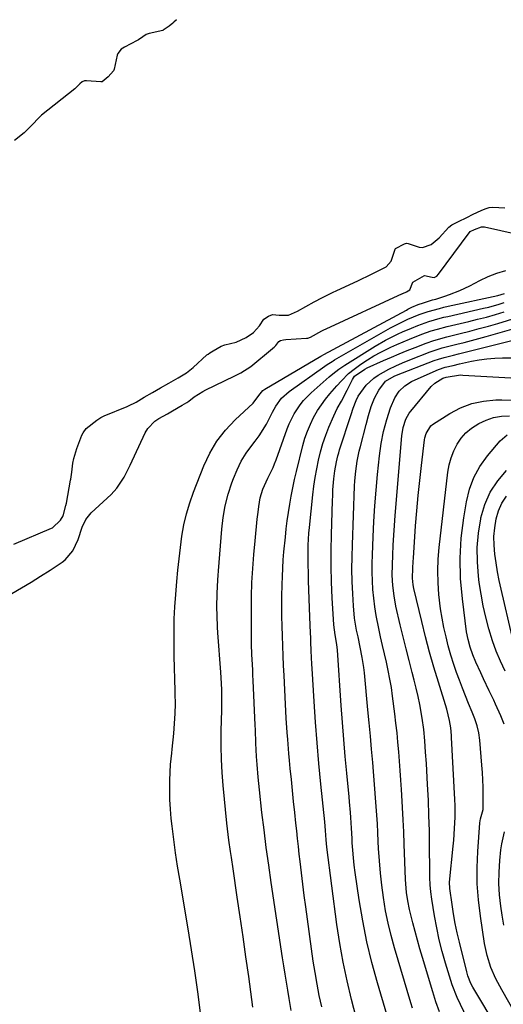
# Model space of a CAD drawing. Units: inches. Extents: x 1931686 to 1937077, y 411285 to 416581.
# Drawn here: x 1934741 to 1934910, y 416231 to 416575 of the extents above; entities that cross this region are included whole.
import ezdxf

# ---------------------------------------------------------------- set-up
doc = ezdxf.new("R2010")
doc.units = ezdxf.units.IN
doc.header["$MEASUREMENT"] = 0
doc.layers.add('7', color=7, linetype='Continuous')
doc.layers.add('8', color=7, linetype='Continuous')

msp = doc.modelspace()

# ---------------------------------------------------------------- linework, layer by layer
at = {"layer": '7', "color": 18}
for points in [[(1934738.11, 416374.7, 1662), (1934741.49, 416376.66, 1662), (1934744.84, 416378.66, 1662), (1934748.15, 416380.74, 1662), (1934751.43, 416382.86, 1662), (1934755.62, 416385.63, 1662), (1934756.71, 416386.47, 1662), (1934759.39, 416389.59, 1662), (1934761.24, 416393.52, 1662), (1934762.66, 416397.89, 1662), (1934763.96, 416400.56, 1662), (1934764.85, 416401.74, 1662), (1934765.86, 416402.84, 1662), (1934772.75, 416409.32, 1662), (1934774.81, 416411.55, 1662), (1934777.28, 416415.39, 1662), (1934778.7, 416418.1, 1662), (1934779.37, 416419.48, 1662), (1934784.71, 416430.85, 1662), (1934785.62, 416432.37, 1662), (1934787.99, 416434.87, 1662), (1934789.46, 416435.86, 1662), (1934792.47, 416437.49, 1662), (1934794.19, 416438.45, 1662), (1934797.63, 416440.43, 1662), (1934799.27, 416441.38, 1662), (1934799.94, 416441.87, 1662), (1934801.81, 416443.34, 1662), (1934804.77, 416445.29, 1662), (1934805.83, 416445.84, 1662), (1934815.75, 416450.58, 1662), (1934818.04, 416451.73, 1662), (1934821.62, 416454.02, 1662), (1934829.17, 416460.28, 1662), (1934829.3, 416460.38, 1662), (1934829.7, 416460.69, 1662), (1934830.3, 416461.28, 1662), (1934831.37, 416462.67, 1662), (1934831.95, 416463.04, 1662), (1934833.02, 416463.28, 1662), (1934833.76, 416463.35, 1662), (1934840.99, 416463.84, 1662), (1934841.43, 416463.9, 1662), (1934842.46, 416464.27, 1662), (1934846.34, 416466.39, 1662), (1934847.28, 416466.84, 1662), (1934847.65, 416467.01, 1662), (1934847.84, 416467.1, 1662), (1934874.52, 416479.41, 1662), (1934874.64, 416479.47, 1662), (1934875.94, 416480.1, 1662), (1934877.08, 416480.7, 1662), (1934877.16, 416480.79, 1662), (1934878.21, 416483.46, 1662), (1934882.19, 416485.77, 1662), (1934884.87, 416485.14, 1662), (1934885.65, 416485.06, 1662), (1934886.53, 416485.54, 1662), (1934887.13, 416486.2, 1662), (1934897.84, 416500.68, 1662), (1934897.93, 416500.79, 1662), (1934898.23, 416501.08, 1662), (1934899.67, 416501.84, 1662), (1934902.16, 416502.75, 1662), (1934902.83, 416502.74, 1662), (1934903.17, 416502.69, 1662), (1934920.34, 416498.96, 1662)], [(1934804.03, 416228.26, 1664), (1934803.05, 416235.62, 1664), (1934802.01, 416242.98, 1664), (1934800.88, 416250.33, 1664), (1934799.68, 416257.66, 1664), (1934796.74, 416274.92, 1664), (1934795.99, 416279.55, 1664), (1934795.29, 416284.19, 1664), (1934794.67, 416288.84, 1664), (1934794.09, 416293.49, 1664), (1934793.79, 416296.1, 1664), (1934793.49, 416299.46, 1664), (1934793.29, 416302.83, 1664), (1934793.25, 416306.2, 1664), (1934793.32, 416309.58, 1664), (1934793.56, 416314.98, 1664), (1934793.98, 416319.01, 1664), (1934794.12, 416320.36, 1664), (1934794.68, 416325.89, 1664), (1934794.96, 416329.33, 1664), (1934795.16, 416332.78, 1664), (1934795.21, 416336.23, 1664), (1934795.18, 416339.68, 1664), (1934795.14, 416340.78, 1664), (1934795.03, 416344.78, 1664), (1934794.93, 416348.79, 1664), (1934794.84, 416352.8, 1664), (1934794.76, 416356.8, 1664), (1934794.75, 416357.31, 1664), (1934794.74, 416361.57, 1664), (1934794.82, 416365.83, 1664), (1934795.03, 416370.08, 1664), (1934795.33, 416374.33, 1664), (1934795.73, 416378.88, 1664), (1934796.11, 416382.86, 1664), (1934796.52, 416386.83, 1664), (1934797, 416390.79, 1664), (1934797.52, 416394.75, 1664), (1934798.2, 416398.67, 1664), (1934799.07, 416402.54, 1664), (1934800.21, 416406.34, 1664), (1934801.53, 416410.1, 1664), (1934805.14, 416419.29, 1664), (1934807.24, 416423.73, 1664), (1934809.7, 416427.92, 1664), (1934812.7, 416431.75, 1664), (1934816.06, 416435.33, 1664), (1934822.34, 416441.18, 1664), (1934824.34, 416443.82, 1664), (1934825.79, 416445.6, 1664), (1934826.41, 416446.04, 1664), (1934846.06, 416457.6, 1664), (1934846.31, 416457.74, 1664), (1934847.06, 416458.16, 1664), (1934875.89, 416473.7, 1664), (1934876.37, 416473.95, 1664), (1934877.8, 416474.67, 1664), (1934879.97, 416475.59, 1664), (1934880.77, 416475.87, 1664), (1934881.18, 416476, 1664), (1934885.08, 416477.21, 1664), (1934886.14, 416477.54, 1664), (1934889.33, 416478.58, 1664), (1934890.93, 416479.12, 1664), (1934894.58, 416480.51, 1664), (1934898.1, 416482.19, 1664), (1934901.53, 416484.01, 1664), (1934904.49, 416485.4, 1664), (1934907.53, 416486.58, 1664), (1934910.66, 416487.47, 1664)], [(1934822.32, 416230.23, 1666), (1934820.83, 416240.95, 1666), (1934819.85, 416247.9, 1666), (1934818.87, 416254.84, 1666), (1934817.86, 416261.78, 1666), (1934816.84, 416268.72, 1666), (1934815.37, 416278.62, 1666), (1934814.77, 416282.59, 1666), (1934814.47, 416284.58, 1666), (1934813.87, 416288.56, 1666), (1934813.61, 416290.55, 1666), (1934813.17, 416294.55, 1666), (1934811.92, 416307.63, 1666), (1934811.56, 416312.22, 1666), (1934811.31, 416316.81, 1666), (1934811.23, 416321.41, 1666), (1934811.25, 416326.01, 1666), (1934811.37, 416331.21, 1666), (1934811.41, 416333.22, 1666), (1934811.43, 416335.22, 1666), (1934811.45, 416339.23, 1666), (1934811.42, 416341.23, 1666), (1934811.26, 416345.24, 1666), (1934811.13, 416347.24, 1666), (1934810.08, 416360.99, 1666), (1934809.94, 416363, 1666), (1934809.77, 416367.05, 1666), (1934809.72, 416369.95, 1666), (1934809.79, 416374.7, 1666), (1934810.04, 416379.44, 1666), (1934810.15, 416381.02, 1666), (1934810.27, 416382.6, 1666), (1934811.4, 416397.15, 1666), (1934811.89, 416401.27, 1666), (1934812.6, 416405.35, 1666), (1934813.65, 416409.35, 1666), (1934814.91, 416413.31, 1666), (1934815.48, 416414.87, 1666), (1934816.77, 416417.93, 1666), (1934818.24, 416420.89, 1666), (1934819.99, 416423.69, 1666), (1934821.92, 416426.38, 1666), (1934823.13, 416427.91, 1666), (1934824.53, 416429.81, 1666), (1934827.03, 416433.8, 1666), (1934829.14, 416438.04, 1666), (1934830.26, 416440.1, 1666), (1934832.34, 416442.92, 1666), (1934834.93, 416445.25, 1666), (1934847.42, 416454.07, 1666), (1934848.25, 416454.65, 1666), (1934849.94, 416455.74, 1666), (1934850.38, 416456, 1666), (1934850.81, 416456.25, 1666), (1934870.36, 416467.42, 1666), (1934873.85, 416469.27, 1666), (1934876.46, 416470.5, 1666), (1934880.42, 416472.12, 1666), (1934883.46, 416473.13, 1666), (1934887.47, 416474.27, 1666), (1934889, 416474.64, 1666), (1934890.54, 416475, 1666), (1934907.81, 416478.75, 1666), (1934910.15, 416479.42, 1666)], [(1934835.69, 416229.1, 1668), (1934834.91, 416233.27, 1668), (1934834.44, 416236.17, 1668), (1934833.98, 416239.01, 1668), (1934833.53, 416241.86, 1668), (1934833.09, 416244.7, 1668), (1934832.66, 416247.55, 1668), (1934828.7, 416273.81, 1668), (1934827.81, 416279.92, 1668), (1934826.97, 416286.03, 1668), (1934826.19, 416292.15, 1668), (1934825.45, 416298.28, 1668), (1934824.56, 416306.12, 1668), (1934824.32, 416308.33, 1668), (1934824.1, 416310.54, 1668), (1934823.75, 416314.98, 1668), (1934823.57, 416317.86, 1668), (1934823.37, 416322.51, 1668), (1934823.2, 416327.15, 1668), (1934823.13, 416328.7, 1668), (1934822.42, 416344.39, 1668), (1934822.33, 416346.2, 1668), (1934822.24, 416348.01, 1668), (1934822.02, 416351.62, 1668), (1934821.92, 416353.43, 1668), (1934821.79, 416357.05, 1668), (1934821.77, 416358.86, 1668), (1934821.76, 416368.83, 1668), (1934821.82, 416373.72, 1668), (1934821.97, 416378.61, 1668), (1934822.25, 416383.5, 1668), (1934822.63, 416388.38, 1668), (1934823.06, 416393.13, 1668), (1934823.3, 416395.63, 1668), (1934823.55, 416398.13, 1668), (1934823.83, 416400.63, 1668), (1934824.11, 416403.13, 1668), (1934824.35, 416405.14, 1668), (1934824.88, 416408.08, 1668), (1934825.8, 416411.1, 1668), (1934827.46, 416414.98, 1668), (1934829.33, 416418.76, 1668), (1934829.88, 416420.05, 1668), (1934830.38, 416421.37, 1668), (1934834.29, 416432.23, 1668), (1934835, 416434, 1668), (1934836.69, 416437.41, 1668), (1934838.78, 416440.61, 1668), (1934839.96, 416442.09, 1668), (1934842.65, 416444.79, 1668), (1934848.97, 416450.33, 1668), (1934850.27, 416451.44, 1668), (1934852.27, 416453.03, 1668), (1934854.38, 416454.48, 1668), (1934864.97, 416461.08, 1668), (1934868.57, 416463.17, 1668), (1934872.99, 416465.36, 1668), (1934874.55, 416466.06, 1668), (1934877.69, 416467.41, 1668), (1934879.91, 416468.29, 1668), (1934883.77, 416469.67, 1668), (1934887.71, 416470.82, 1668), (1934889.03, 416471.15, 1668), (1934890.36, 416471.47, 1668), (1934902.81, 416474.29, 1668), (1934904.65, 416474.73, 1668), (1934908.28, 416475.74, 1668), (1934910.08, 416476.31, 1668)], [(1934859.22, 416223.55, 1672), (1934856.75, 416232.96, 1672), (1934855.18, 416239.46, 1672), (1934853.77, 416245.99, 1672), (1934852.61, 416252.57, 1672), (1934851.62, 416259.19, 1672), (1934848.13, 416286.14, 1672), (1934847.86, 416288.74, 1672), (1934847.65, 416291.97, 1672), (1934847.38, 416295.01, 1672), (1934846.02, 416308.18, 1672), (1934845.32, 416315.37, 1672), (1934844.69, 416322.57, 1672), (1934844.14, 416329.78, 1672), (1934843.66, 416336.99, 1672), (1934842.96, 416348.56, 1672), (1934842.87, 416350.1, 1672), (1934842.67, 416354.74, 1672), (1934842.57, 416357.83, 1672), (1934842.51, 416359.37, 1672), (1934842.46, 416360.92, 1672), (1934842.24, 416366.54, 1672), (1934842.12, 416369.69, 1672), (1934842, 416372.83, 1672), (1934841.88, 416375.98, 1672), (1934841.75, 416379.12, 1672), (1934841.67, 416381.28, 1672), (1934841.56, 416385.41, 1672), (1934841.55, 416387.48, 1672), (1934841.62, 416391.61, 1672), (1934841.87, 416395.73, 1672), (1934842.06, 416397.79, 1672), (1934843.25, 416409.2, 1672), (1934843.62, 416412.23, 1672), (1934844.05, 416415.24, 1672), (1934844.58, 416418.23, 1672), (1934845.17, 416421.22, 1672), (1934845.9, 416424.17, 1672), (1934846.74, 416427.09, 1672), (1934847.75, 416429.95, 1672), (1934848.86, 416432.77, 1672), (1934850.55, 416436.71, 1672), (1934851.78, 416439.35, 1672), (1934853.19, 416441.9, 1672), (1934855.28, 416445.74, 1672), (1934857.05, 416449.45, 1672), (1934857.83, 416450.57, 1672), (1934861.39, 416453.1, 1672), (1934862.26, 416453.53, 1672), (1934867.95, 416456.04, 1672), (1934870.69, 416457.23, 1672), (1934873.44, 416458.4, 1672), (1934876.21, 416459.54, 1672), (1934878.98, 416460.65, 1672), (1934882.79, 416462.15, 1672), (1934885.46, 416463.11, 1672), (1934890.01, 416464.39, 1672), (1934894.75, 416465.53, 1672), (1934898.03, 416466.34, 1672), (1934901.3, 416467.19, 1672), (1934904.56, 416468.1, 1672), (1934907.81, 416469.03, 1672), (1934916.49, 416471.61, 1672)], [(1934871.8, 416218.65, 1674), (1934865.84, 416238.73, 1674), (1934863.88, 416245.9, 1674), (1934862.13, 416253.11, 1674), (1934860.69, 416260.4, 1674), (1934859.45, 416267.73, 1674), (1934858.05, 416277.32, 1674), (1934857.71, 416279.89, 1674), (1934857.42, 416282.47, 1674), (1934857.2, 416285.05, 1674), (1934857.02, 416287.64, 1674), (1934856.94, 416289.17, 1674), (1934856.73, 416292.82, 1674), (1934856.48, 416296.47, 1674), (1934856.34, 416298.29, 1674), (1934856.03, 416301.93, 1674), (1934855.87, 416303.75, 1674), (1934855.1, 416311.93, 1674), (1934854.57, 416317.84, 1674), (1934854.06, 416323.75, 1674), (1934853.61, 416329.67, 1674), (1934853.18, 416335.59, 1674), (1934851.85, 416354.92, 1674), (1934851.62, 416356.94, 1674), (1934850.99, 416360.27, 1674), (1934850.54, 416363.76, 1674), (1934850.02, 416373.2, 1674), (1934849.78, 416378.73, 1674), (1934849.64, 416384.26, 1674), (1934849.64, 416389.79, 1674), (1934849.73, 416395.33, 1674), (1934850.08, 416407.06, 1674), (1934850.16, 416408.99, 1674), (1934850.27, 416410.92, 1674), (1934850.6, 416414.76, 1674), (1934850.91, 416417.53, 1674), (1934851.46, 416420.72, 1674), (1934851.97, 416422.82, 1674), (1934852.27, 416423.86, 1674), (1934852.58, 416424.89, 1674), (1934856.59, 416437.27, 1674), (1934857.37, 416439.43, 1674), (1934858.37, 416442.14, 1674), (1934859.09, 416443.58, 1674), (1934861.83, 416447.49, 1674), (1934864.5, 416449.95, 1674), (1934866.04, 416450.97, 1674), (1934869.79, 416452.99, 1674), (1934872.17, 416454.17, 1674), (1934874.6, 416455.26, 1674), (1934877.06, 416456.28, 1674), (1934884.22, 416459.09, 1674), (1934884.91, 416459.35, 1674), (1934888.41, 416460.46, 1674), (1934889.84, 416460.84, 1674), (1934893.55, 416461.75, 1674), (1934896.11, 416462.39, 1674), (1934898.67, 416463.06, 1674), (1934901.23, 416463.75, 1674), (1934903.77, 416464.46, 1674), (1934920.88, 416469.32, 1674)], [(1934878.07, 416229.89, 1676), (1934877.49, 416231.81, 1676), (1934871.77, 416251.04, 1676), (1934870.6, 416255.32, 1676), (1934869.55, 416259.62, 1676), (1934868.67, 416263.96, 1676), (1934867.88, 416268.6, 1676), (1934867.31, 416272.86, 1676), (1934866.82, 416277.12, 1676), (1934866.47, 416281.4, 1676), (1934866.2, 416285.69, 1676), (1934866.08, 416288.18, 1676), (1934865.93, 416291.23, 1676), (1934865.77, 416294.28, 1676), (1934865.58, 416297.33, 1676), (1934865.38, 416300.38, 1676), (1934865.17, 416303.42, 1676), (1934864.94, 416306.47, 1676), (1934864.69, 416309.52, 1676), (1934864.43, 416312.56, 1676), (1934864.16, 416315.7, 1676), (1934863.75, 416320.31, 1676), (1934863.33, 416324.92, 1676), (1934862.9, 416329.54, 1676), (1934862.47, 416334.15, 1676), (1934861.24, 416347.03, 1676), (1934861.04, 416348.84, 1676), (1934860.49, 416352.43, 1676), (1934859.78, 416355.99, 1676), (1934859.04, 416359.54, 1676), (1934858.54, 416361.94, 1676), (1934857.83, 416366.13, 1676), (1934857.43, 416370.37, 1676), (1934857.18, 416374.65, 1676), (1934857, 416378.92, 1676), (1934856.9, 416383.2, 1676), (1934856.92, 416387.47, 1676), (1934857.03, 416391.74, 1676), (1934857.84, 416412.25, 1676), (1934857.93, 416414, 1676), (1934858.25, 416417.48, 1676), (1934858.75, 416420.94, 1676), (1934859.44, 416424.37, 1676), (1934859.84, 416426.07, 1676), (1934861.81, 416433.71, 1676), (1934862.67, 416436.84, 1676), (1934863.66, 416440.03, 1676), (1934864.81, 416442.96, 1676), (1934866.27, 416445.75, 1676), (1934868.66, 416448.89, 1676), (1934871.64, 416450.63, 1676), (1934872.44, 416450.97, 1676), (1934885.65, 416456.04, 1676), (1934887.14, 416456.56, 1676), (1934889.16, 416457.15, 1676), (1934892.32, 416457.94, 1676), (1934894.16, 416458.4, 1676), (1934897.84, 416459.32, 1676), (1934899.68, 416459.78, 1676), (1934912.7, 416463.07, 1676)], [(1934887.43, 416228.6, 1678), (1934886.22, 416232.13, 1678), (1934885.1, 416235.68, 1678), (1934881.54, 416247.66, 1678), (1934880.66, 416250.68, 1678), (1934879.8, 416253.7, 1678), (1934878.98, 416256.73, 1678), (1934878.17, 416259.77, 1678), (1934877, 416264.4, 1678), (1934876.41, 416267.36, 1678), (1934875.98, 416270.34, 1678), (1934875.72, 416273.34, 1678), (1934875.64, 416274.84, 1678), (1934875.17, 416287.17, 1678), (1934874.99, 416291.46, 1678), (1934874.8, 416295.74, 1678), (1934874.57, 416300.03, 1678), (1934874.32, 416304.31, 1678), (1934874.19, 416306.25, 1678), (1934873.98, 416309.56, 1678), (1934873.75, 416312.87, 1678), (1934873.5, 416316.18, 1678), (1934873.24, 416319.49, 1678), (1934872.95, 416322.79, 1678), (1934872.63, 416326.1, 1678), (1934872.26, 416329.39, 1678), (1934871.87, 416332.69, 1678), (1934871.08, 416338.88, 1678), (1934870.66, 416341.86, 1678), (1934870.17, 416344.83, 1678), (1934869.58, 416347.78, 1678), (1934868.94, 416350.72, 1678), (1934868.26, 416353.66, 1678), (1934867.58, 416356.6, 1678), (1934866.92, 416359.54, 1678), (1934866.27, 416362.48, 1678), (1934865.34, 416367.07, 1678), (1934864.84, 416370.06, 1678), (1934864.48, 416373.07, 1678), (1934864.2, 416376.09, 1678), (1934864.04, 416379.13, 1678), (1934863.95, 416382.16, 1678), (1934863.96, 416385.2, 1678), (1934864.03, 416388.23, 1678), (1934864.29, 416394.46, 1678), (1934864.56, 416399.91, 1678), (1934864.9, 416405.36, 1678), (1934865.34, 416410.8, 1678), (1934865.85, 416416.24, 1678), (1934866.53, 416422.81, 1678), (1934867.1, 416427.08, 1678), (1934867.93, 416431.31, 1678), (1934869.02, 416435.47, 1678), (1934870.4, 416439.55, 1678), (1934871.83, 416443.06, 1678), (1934873.36, 416445.32, 1678), (1934875.37, 416447.22, 1678), (1934877.69, 416448.74, 1678), (1934878.94, 416449.36, 1678), (1934887.1, 416452.94, 1678), (1934889.5, 416453.71, 1678), (1934892.19, 416454.38, 1678), (1934894.41, 416454.89, 1678), (1934898.67, 416455.81, 1678), (1934901.36, 416456.3, 1678), (1934904.06, 416456.68, 1678), (1934906.79, 416456.89, 1678), (1934909.52, 416456.99, 1678), (1934916.7, 416457.02, 1678)], [(1934904.46, 416228.31, 1682), (1934902.62, 416231.43, 1682), (1934899.16, 416237.28, 1682), (1934898.47, 416238.56, 1682), (1934897.37, 416241.25, 1682), (1934896.97, 416242.65, 1682), (1934894.41, 416252.97, 1682), (1934893.65, 416256.24, 1682), (1934892.96, 416259.53, 1682), (1934892.37, 416262.83, 1682), (1934891.85, 416266.16, 1682), (1934891.07, 416271.67, 1682), (1934891.02, 416273.97, 1682), (1934892.27, 416286.55, 1682), (1934892.46, 416288.57, 1682), (1934892.77, 416292.61, 1682), (1934892.96, 416296.67, 1682), (1934892.96, 416300.72, 1682), (1934892.88, 416302.75, 1682), (1934891.67, 416324.48, 1682), (1934891.64, 416325.15, 1682), (1934891.45, 416327.79, 1682), (1934891, 416330.43, 1682), (1934889.98, 416334.33, 1682), (1934887.1, 416343.74, 1682), (1934885.53, 416349, 1682), (1934884.03, 416354.29, 1682), (1934882.62, 416359.6, 1682), (1934881.28, 416364.93, 1682), (1934878.48, 416376.52, 1682), (1934878.24, 416377.7, 1682), (1934878.02, 416380.09, 1682), (1934878.13, 416383.56, 1682), (1934878.26, 416385.88, 1682), (1934878.34, 416387.04, 1682), (1934879.13, 416398.34, 1682), (1934879.54, 416403.62, 1682), (1934880, 416408.89, 1682), (1934880.55, 416414.15, 1682), (1934881.16, 416419.41, 1682), (1934882.26, 416428.34, 1682), (1934882.39, 416429.12, 1682), (1934882.79, 416430.64, 1682), (1934884.41, 416433.22, 1682), (1934885.02, 416433.69, 1682), (1934891.04, 416437.51, 1682), (1934894.82, 416439.49, 1682), (1934898.74, 416441.03, 1682), (1934902.85, 416441.91, 1682), (1934907.1, 416442.34, 1682), (1934909.19, 416442.38, 1682), (1934914.54, 416442.21, 1682)], [(1934920.57, 416216.43, 1684), (1934909.19, 416236.34, 1684), (1934907.17, 416240.19, 1684), (1934905.44, 416244.19, 1684), (1934904.1, 416248.31, 1684), (1934903.21, 416252.56, 1684), (1934901.75, 416262.08, 1684), (1934901.09, 416267.71, 1684), (1934900.67, 416273.36, 1684), (1934900.64, 416279.02, 1684), (1934900.87, 416284.69, 1684), (1934901.59, 416294.6, 1684), (1934901.78, 416296.03, 1684), (1934902.7, 416299.33, 1684), (1934902.74, 416299.69, 1684), (1934902.73, 416304.6, 1684), (1934902.69, 416307.14, 1684), (1934902.61, 416309.68, 1684), (1934902.47, 416312.22, 1684), (1934902.29, 416314.76, 1684), (1934901.54, 416323.52, 1684), (1934901.2, 416326.03, 1684), (1934900.61, 416328.49, 1684), (1934899.82, 416330.9, 1684), (1934898.9, 416333.26, 1684), (1934897.62, 416336.29, 1684), (1934896.52, 416338.98, 1684), (1934895.45, 416341.69, 1684), (1934894.43, 416344.42, 1684), (1934893.45, 416347.16, 1684), (1934892.48, 416349.93, 1684), (1934891.44, 416353.19, 1684), (1934890.54, 416356.49, 1684), (1934889.76, 416359.63, 1684), (1934889.03, 416362.87, 1684), (1934888.38, 416366.13, 1684), (1934887.88, 416369.41, 1684), (1934887.29, 416374.34, 1684), (1934887, 416378.47, 1684), (1934886.88, 416382.59, 1684), (1934887.04, 416386.71, 1684), (1934887.38, 416390.83, 1684), (1934890.4, 416417.1, 1684), (1934890.86, 416419.65, 1684), (1934891.51, 416422.13, 1684), (1934892.46, 416424.51, 1684), (1934893.62, 416426.82, 1684), (1934895.08, 416428.93, 1684), (1934896.73, 416430.85, 1684), (1934898.67, 416432.47, 1684), (1934901.21, 416434.12, 1684), (1934903.76, 416435.28, 1684), (1934906.37, 416436.15, 1684), (1934909.1, 416436.58, 1684), (1934911.89, 416436.72, 1684)], [(1934910.06, 416329.15, 1686), (1934908.91, 416331.96, 1686), (1934907.05, 416336.13, 1686), (1934906.41, 416337.51, 1686), (1934904.85, 416340.78, 1686), (1934902.89, 416344.95, 1686), (1934901.91, 416347.04, 1686), (1934900.16, 416350.79, 1686), (1934899.07, 416353.33, 1686), (1934898.15, 416355.95, 1686), (1934897.43, 416358.62, 1686), (1934896.95, 416361.35, 1686), (1934895.46, 416372.81, 1686), (1934894.85, 416379.91, 1686), (1934894.65, 416387, 1686), (1934895.08, 416394.08, 1686), (1934895.93, 416401.16, 1686), (1934896.85, 416406.77, 1686), (1934897.93, 416411.11, 1686), (1934899.45, 416415.25, 1686), (1934901.61, 416419.09, 1686), (1934904.21, 416422.74, 1686), (1934908.69, 416428.05, 1686), (1934911.11, 416430.13, 1686)], [(1934910.38, 416347.59, 1688), (1934908.75, 416351.07, 1688), (1934907.26, 416354.6, 1688), (1934905.98, 416358.21, 1688), (1934904.67, 416362.43, 1688), (1934903.64, 416366.43, 1688), (1934902.72, 416370.45, 1688), (1934901.99, 416374.51, 1688), (1934901.37, 416378.6, 1688), (1934901.1, 416380.75, 1688), (1934900.71, 416385.79, 1688), (1934900.65, 416390.81, 1688), (1934901.09, 416395.81, 1688), (1934901.87, 416400.81, 1688), (1934901.95, 416401.19, 1688), (1934903.33, 416405.77, 1688), (1934905.2, 416410.08, 1688), (1934907.8, 416414, 1688), (1934910.88, 416417.66, 1688)], [(1934910, 416258.9, 1686), (1934909.36, 416262.45, 1686), (1934908.9, 416265.5, 1686), (1934908.45, 416269.48, 1686), (1934908.21, 416273.47, 1686), (1934908.27, 416277.47, 1686), (1934908.53, 416281.47, 1686), (1934908.93, 416285.23, 1686), (1934909.22, 416287.33, 1686), (1934910.17, 416291.47, 1686)]]:
    msp.add_polyline3d(points, dxfattribs=at)
at = {"layer": '8', "color": 18}
for points in [[(1934795.63, 416575.07, 1660), (1934794.71, 416574.17, 1660), (1934794.32, 416573.8, 1660), (1934793.1, 416572.77, 1660), (1934791, 416571.38, 1660), (1934790.8, 416571.33, 1660), (1934786.02, 416570.23, 1660), (1934785.05, 416569.86, 1660), (1934783.9, 416569.13, 1660), (1934782.37, 416568.06, 1660), (1934782.1, 416567.91, 1660), (1934781.83, 416567.76, 1660), (1934777.41, 416565.47, 1660), (1934776.28, 416564.82, 1660), (1934775.13, 416563.31, 1660), (1934775.03, 416563, 1660), (1934774.94, 416562.69, 1660), (1934773.87, 416557.81, 1660), (1934773.65, 416557.2, 1660), (1934771.75, 416555.16, 1660), (1934769.68, 416553.42, 1660), (1934769.14, 416553.34, 1660), (1934764.13, 416553.71, 1660), (1934763.53, 416553.68, 1660), (1934762.66, 416553.38, 1660), (1934761.89, 416552.73, 1660), (1934760.55, 416551.39, 1660), (1934760.31, 416551.18, 1660), (1934760.06, 416550.98, 1660), (1934748.51, 416541.77, 1660), (1934747.7, 416541.08, 1660), (1934744.96, 416538.11, 1660), (1934742.39, 416535.57, 1660), (1934739.04, 416532.94, 1660)], [(1934738.75, 416391.91, 1660), (1934751.99, 416397.54, 1660), (1934752.29, 416397.68, 1660), (1934755.07, 416400.3, 1660), (1934755.99, 416401.84, 1660), (1934757.01, 416405.48, 1660), (1934757.16, 416406.22, 1660), (1934758.64, 416414.34, 1660), (1934758.69, 416414.62, 1660), (1934758.83, 416415.47, 1660), (1934759.03, 416417.12, 1660), (1934759.38, 416420.22, 1660), (1934759.71, 416421.91, 1660), (1934760.83, 416425.33, 1660), (1934762.5, 416430.01, 1660), (1934762.97, 416430.84, 1660), (1934764.07, 416432.28, 1660), (1934767.75, 416435.29, 1660), (1934769.23, 416436.19, 1660), (1934770.07, 416436.61, 1660), (1934770.36, 416436.73, 1660), (1934778.33, 416439.97, 1660), (1934778.89, 416440.2, 1660), (1934781.56, 416441.54, 1660), (1934784.32, 416443.22, 1660), (1934787.17, 416444.87, 1660), (1934790.03, 416446.51, 1660), (1934792.89, 416448.15, 1660), (1934796.23, 416450.06, 1660), (1934799.05, 416451.76, 1660), (1934801.42, 416453.63, 1660), (1934806.25, 416458, 1660), (1934806.62, 416458.32, 1660), (1934807.22, 416458.75, 1660), (1934808.43, 416459.47, 1660), (1934811.25, 416461.08, 1660), (1934812.46, 416461.55, 1660), (1934816.47, 416462.45, 1660), (1934819.99, 416464.11, 1660), (1934822.56, 416465.85, 1660), (1934824.58, 416468.2, 1660), (1934826.11, 416470.52, 1660), (1934827.77, 416471.54, 1660), (1934829.14, 416472.18, 1660), (1934831.42, 416471.92, 1660), (1934834.78, 416471.93, 1660), (1934837.87, 416473.28, 1660), (1934840.78, 416474.94, 1660), (1934843.68, 416476.58, 1660), (1934846.63, 416478.12, 1660), (1934850.09, 416479.81, 1660), (1934851.58, 416480.51, 1660), (1934858.94, 416483.94, 1660), (1934859.9, 416484.39, 1660), (1934862.76, 416485.77, 1660), (1934865.59, 416487.16, 1660), (1934868.87, 416488.8, 1660), (1934870.62, 416490.75, 1660), (1934871.99, 416495, 1660), (1934872.12, 416495.17, 1660), (1934875.22, 416496.85, 1660), (1934875.89, 416497.01, 1660), (1934876.56, 416496.92, 1660), (1934880.34, 416495.64, 1660), (1934881.58, 416495.56, 1660), (1934884.56, 416496.57, 1660), (1934887.34, 416498.94, 1660), (1934890.74, 416502.58, 1660), (1934891.84, 416503.4, 1660), (1934894.15, 416504.62, 1660), (1934897.05, 416506.04, 1660), (1934899.26, 416507.11, 1660), (1934901.99, 416508.45, 1660), (1934903.38, 416509.07, 1660), (1934904.87, 416509.45, 1660), (1934906.05, 416509.57, 1660), (1934910.24, 416509.36, 1660)], [(1934846.38, 416230.41, 1670), (1934845.5, 416234.37, 1670), (1934844.69, 416238.35, 1670), (1934844, 416242.35, 1670), (1934843.39, 416246.36, 1670), (1934840.79, 416265.28, 1670), (1934840.26, 416269.25, 1670), (1934839.74, 416273.22, 1670), (1934839.26, 416277.2, 1670), (1934838.79, 416281.18, 1670), (1934838.5, 416283.72, 1670), (1934838.19, 416286.43, 1670), (1934837.89, 416289.14, 1670), (1934837.6, 416291.85, 1670), (1934837.31, 416294.56, 1670), (1934836.91, 416298.31, 1670), (1934836.5, 416302.14, 1670), (1934836.11, 416305.98, 1670), (1934835.73, 416309.81, 1670), (1934835.37, 416313.64, 1670), (1934835.11, 416316.4, 1670), (1934834.88, 416318.86, 1670), (1934834.47, 416323.78, 1670), (1934834.28, 416326.24, 1670), (1934833.94, 416331.17, 1670), (1934833.67, 416336.1, 1670), (1934833.19, 416346.09, 1670), (1934833.03, 416349.54, 1670), (1934832.88, 416352.98, 1670), (1934832.74, 416356.43, 1670), (1934832.61, 416359.88, 1670), (1934832.5, 416363.32, 1670), (1934832.44, 416366.77, 1670), (1934832.42, 416370.22, 1670), (1934832.45, 416373.67, 1670), (1934832.5, 416377.85, 1670), (1934832.58, 416380.71, 1670), (1934832.7, 416383.57, 1670), (1934832.9, 416386.42, 1670), (1934833.14, 416389.27, 1670), (1934833.63, 416394.34, 1670), (1934833.94, 416397.24, 1670), (1934834.3, 416400.13, 1670), (1934834.72, 416403.01, 1670), (1934835.17, 416405.89, 1670), (1934835.69, 416408.76, 1670), (1934836.26, 416411.62, 1670), (1934836.88, 416414.47, 1670), (1934837.54, 416417.3, 1670), (1934839.77, 416426.4, 1670), (1934840.49, 416428.92, 1670), (1934841.33, 416431.39, 1670), (1934842.36, 416433.79, 1670), (1934843.51, 416436.14, 1670), (1934844.91, 416438.58, 1670), (1934847.66, 416442.55, 1670), (1934849.18, 416444.43, 1670), (1934851.59, 416447.18, 1670), (1934853.2, 416448.96, 1670), (1934855.74, 416451.5, 1670), (1934857.61, 416453, 1670), (1934860.05, 416454.77, 1670), (1934862.29, 416456.29, 1670), (1934864.58, 416457.71, 1670), (1934866.95, 416458.99, 1670), (1934870.48, 416460.68, 1670), (1934872.62, 416461.64, 1670), (1934876.95, 416463.47, 1670), (1934881.35, 416465.22, 1670), (1934884.61, 416466.39, 1670), (1934886.83, 416467.06, 1670), (1934890.18, 416467.93, 1670), (1934897.67, 416469.68, 1670), (1934900.79, 416470.45, 1670), (1934903.9, 416471.26, 1670), (1934907, 416472.14, 1670), (1934910.08, 416473.07, 1670)], [(1934898.36, 416223.88, 1680), (1934893.66, 416233.66, 1680), (1934891.92, 416238.09, 1680), (1934889.59, 416245.67, 1680), (1934888.42, 416249.74, 1680), (1934887.37, 416253.84, 1680), (1934886.49, 416257.98, 1680), (1934885.72, 416262.15, 1680), (1934884.76, 416268.02, 1680), (1934884.42, 416270.53, 1680), (1934884.22, 416273.04, 1680), (1934884.12, 416275.57, 1680), (1934884.08, 416278.1, 1680), (1934884.01, 416286.39, 1680), (1934883.93, 416291.8, 1680), (1934883.8, 416297.21, 1680), (1934883.58, 416302.61, 1680), (1934883.31, 416308.01, 1680), (1934882.89, 416315.33, 1680), (1934882.64, 416319.32, 1680), (1934882.36, 416323.3, 1680), (1934881.97, 416327.27, 1680), (1934881.41, 416331.22, 1680), (1934880.59, 416335.92, 1680), (1934880.01, 416338.78, 1680), (1934879.36, 416341.63, 1680), (1934878.64, 416344.46, 1680), (1934877.93, 416347.12, 1680), (1934876.85, 416351.27, 1680), (1934875.79, 416355.44, 1680), (1934874.77, 416359.61, 1680), (1934873.79, 416363.79, 1680), (1934872.27, 416370.35, 1680), (1934871.59, 416373.91, 1680), (1934871.17, 416377.51, 1680), (1934870.99, 416381.13, 1680), (1934871.03, 416384.75, 1680), (1934871.17, 416388.08, 1680), (1934871.34, 416391.55, 1680), (1934871.53, 416395.03, 1680), (1934871.77, 416398.5, 1680), (1934872.03, 416401.97, 1680), (1934874.31, 416429.72, 1680), (1934874.74, 416432.71, 1680), (1934875.68, 416435.57, 1680), (1934876.93, 416437.72, 1680), (1934877.42, 416438.36, 1680), (1934884.59, 416447.01, 1680), (1934885.79, 416448.21, 1680), (1934888.63, 416449.93, 1680), (1934889.86, 416450.28, 1680), (1934894.78, 416451.02, 1680), (1934895.63, 416451, 1680), (1934912.36, 416450.07, 1680)], [(1934912.89, 416359.68, 1690), (1934909, 416376.18, 1690), (1934908.33, 416379.23, 1690), (1934907.73, 416382.29, 1690), (1934907.22, 416385.37, 1690), (1934906.78, 416388.47, 1690), (1934906.54, 416391.61, 1690), (1934906.51, 416394.65, 1690), (1934906.78, 416397.67, 1690), (1934907.28, 416400.84, 1690), (1934908.13, 416403.64, 1690), (1934909.26, 416406.3, 1690), (1934910.84, 416408.71, 1690)]]:
    msp.add_polyline3d(points, dxfattribs=at)

doc.saveas('drawing.dxf')
